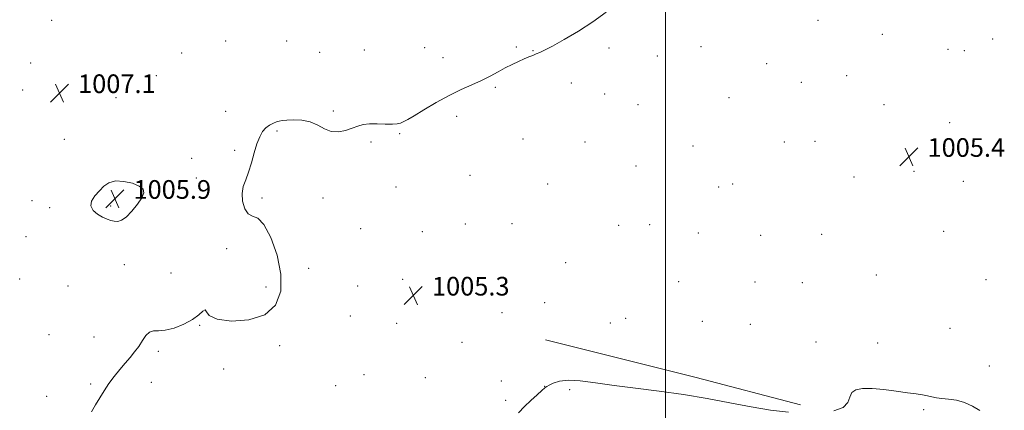
# Model space of a CAD drawing. Extents: x 2159800 to 2162700, y 317300 to 320200.
# Drawn here: x 2160723 to 2161146, y 319546 to 319713 of the extents above; entities that cross this region are included whole.
import ezdxf

# ---------------------------------------------------------------- set-up
doc = ezdxf.new("R2010")
doc.units = 0
doc.header["$MEASUREMENT"] = 0
for name, color, linetype, lineweight in [('32000', 7, 'Continuous', 0), ('DTM HARD BREAKLINE', 7, 'Continuous', 0), ('DTM SPOT ELEVATION', 2, 'Continuous', 13), ('INTERMEDIATE CONTOUR', 44, 'Continuous', 0), ('INTERMEDIATE CONTOUR DEPRESSION', 44, 'Continuous', 0), ('SPOT ELEVATION', 7, 'Continuous', 0)]:
    doc.layers.add(name, color=color, linetype=linetype, lineweight=lineweight)
doc.styles.add('Style-ITALICS', font='ITALICS.shx')

# ---------------------------------------------------------------- blocks, each defined once
blk = doc.blocks.new('SPOT')
at = {"layer": 'SPOT ELEVATION'}
for p, q in [((-3.910000000149012, -3.910000000032596), (3.819999999832362, 3.809999999997672)), ((-1.649999999906868, 3.770000000018626), (1.720000000204891, -3.929999999993015))]:
    blk.add_line(p, q, dxfattribs=at)

msp = doc.modelspace()

# ---------------------------------------------------------------- linework, layer by layer
at = {"layer": '32000', "flags": 128}
msp.add_lwpolyline([(2161000, 320000), (2161000, 317500)], dxfattribs=at)
at = {"layer": 'DTM HARD BREAKLINE', "extrusion": (0.0001783397670508772, -0.02162534804905462, 0.9997661289104991), "elevation": -5520.34913999082, "flags": 128}
msp.add_lwpolyline([(2163510.346634375, 301695.7795180212), (2163574.87158442, 301679.1329531622), (2163619.653986492, 301667.1104340974)], dxfattribs=at)
at = {"layer": 'DTM SPOT ELEVATION'}
for p in [(2160736.22, 319712.96, 1007.25), (2161065.49, 319712.89, 1005.47), (2161093.17, 319706.97, 1005.59), (2161140.51, 319704.91, 1005.75), (2160810.96, 319704.06, 1006.91), (2160837.28, 319704.08, 1006.81), (2160896.54, 319701.16, 1006.39), (2160935.88, 319701.42, 1006.08), (2160975.69, 319700.98, 1005.9), (2161015.25, 319701.62, 1005.76), (2161121.29, 319700.46, 1005.66), (2160792.17, 319698.91, 1006.9), (2160851.46, 319699.22, 1006.65), (2160870.63, 319700.19, 1006.55), (2160904.36, 319696.87, 1006.27), (2160943.04, 319699.84, 1006.02), (2160996.52, 319697.57, 1005.81), (2161128.32, 319699.84, 1005.67), (2160727.32, 319694.56, 1007.61), (2161043.36, 319694.38, 1005.5), (2160781.24, 319689.12, 1006.41), (2161077.75, 319689.19, 1005.41), (2160926.81, 319684.15, 1005.92), (2160959.49, 319685.96, 1005.81), (2161058.36, 319686.34, 1005.41), (2160723.76, 319683.04, 1007.52), (2160763.98, 319679.75, 1006.36), (2160973.85, 319681.32, 1005.71), (2161027.2, 319679.69, 1005.51), (2160988.12, 319676.68, 1005.68), (2161093.8, 319676.74, 1005.48), (2160811.06, 319673.88, 1006.34), (2160857.3, 319673.99, 1006.06), (2160910.2, 319671.65, 1005.82), (2161122.04, 319669.07, 1005.41), (2160833.03, 319665.45, 1005.9), (2160885.77, 319664.31, 1005.94), (2160741.78, 319661.79, 1006.42), (2160873.46, 319660.75, 1005.95), (2160938.73, 319662.05, 1005.56), (2160965.32, 319660.77, 1005.48), (2161011.78, 319658.94, 1005.44), (2161051.07, 319660.75, 1005.27), (2161064.17, 319661.02, 1005.26), (2161143.78, 319660.48, 1005.37), (2160814.91, 319657.15, 1006.11), (2160796.42, 319653.63, 1006.18), (2160987.29, 319650.46, 1005.37), (2160916.04, 319646.4, 1005.58), (2161080.91, 319645.65, 1005.2), (2161106.67, 319648.07, 1005.42), (2160798.36, 319645.24, 1006.19), (2160884.14, 319641.47, 1005.75), (2160949.38, 319642.65, 1005.32), (2161022.77, 319641.44, 1005.17), (2161028.76, 319642.75, 1005.13), (2161127.86, 319643.86, 1005.28), (2160727.88, 319635.55, 1007.24), (2160761.62, 319633.2, 1005.87), (2160826.57, 319636.66, 1005.9), (2160852.87, 319636.72, 1005.85), (2160735.48, 319632.56, 1006.18), (2160913.95, 319625.46, 1005.38), (2160934.04, 319625.71, 1005.26), (2160979.89, 319624.98, 1004.95), (2160993.1, 319625.19, 1004.96), (2160725.33, 319620.08, 1007.83), (2160868.97, 319623.57, 1005.59), (2160895.49, 319622.27, 1005.42), (2161014.07, 319621.61, 1004.89), (2161040.83, 319620.69, 1004.71), (2161067.08, 319621.07, 1004.75), (2161119.49, 319622.44, 1004.98), (2160811.52, 319614.9, 1006.13), (2160767.44, 319608.06, 1006.35), (2160957.13, 319608.97, 1004.89), (2160787.57, 319604.51, 1006.44), (2160846.67, 319606.54, 1005.46), (2161090.57, 319603.59, 1004.31), (2160722.55, 319601.93, 1007.65), (2160743.28, 319598.95, 1006.71), (2160867.73, 319598.97, 1005.29), (2160887.11, 319601.76, 1005.3), (2160906.77, 319599.88, 1005.08), (2161005.64, 319600.85, 1004.8), (2161038.42, 319600.67, 1004.53), (2161058.76, 319600.31, 1004.5), (2161137.6, 319601.68, 1004.73), (2160828.41, 319598.5, 1006.53), (2160948.04, 319591.74, 1004.74), (2160929.66, 319587.48, 1004.82), (2160799.81, 319582.01, 1005.95), (2160864.59, 319586.09, 1005.53), (2160884.52, 319582.86, 1005.61), (2160976.23, 319583, 1004.54), (2160982.82, 319585.06, 1004.52), (2161015.8, 319583.71, 1004.62), (2161036.38, 319582.49, 1004.67), (2160735.11, 319578, 1006.44), (2161122.11, 319580.82, 1004.53), (2160754.42, 319577.04, 1006.31), (2160912.53, 319574.79, 1005.21), (2161064.62, 319574.92, 1004.42), (2161091.04, 319574.49, 1004.34), (2160782.15, 319570.9, 1005.87), (2160834.21, 319573.33, 1005.65), (2160810.22, 319563.29, 1005.45), (2160870.44, 319560.84, 1005.04), (2161139.06, 319564.62, 1004.34), (2160753.05, 319556.84, 1006.1), (2160779.15, 319557.59, 1005.75), (2160896.86, 319559.57, 1005.06), (2160929.4, 319558.21, 1005.02), (2160858.34, 319556.12, 1005.06), (2160948.09, 319555.94, 1004.04), (2160958.75, 319554.45, 1003.51), (2160734.17, 319551.63, 1006.3), (2160931.33, 319549.85, 1004.5), (2161110.84, 319545.84, 1003.89)]:
    msp.add_point(p, dxfattribs=at)
at = {"layer": 'INTERMEDIATE CONTOUR', "flags": 128}
for points, elevation in [([(2160753.337, 319544.9830000001), (2160755.112, 319547.9460000001), (2160756.933, 319550.9510000001), (2160758.826, 319553.9940000001), (2160760.879, 319557.0590000001), (2160763.141, 319560.111), (2160765.503, 319563.0630000001), (2160767.8171, 319565.8100000001), (2160769.962, 319568.2940000001), (2160771.916, 319570.6390000001), (2160773.684, 319573.0160000001), (2160775.285, 319575.4880000001), (2160776.803, 319577.6990000001), (2160778.335, 319579.1890000001), (2160780.017, 319579.6890000001), (2160782.144, 319579.7010000001), (2160785.045, 319579.9220000001), (2160788.87, 319580.8879000001), (2160793.037, 319582.4970000001), (2160796.782, 319584.4890000001), (2160799.502, 319586.55), (2160801.235, 319588.1540000001), (2160802.181, 319588.7200000001), (2160802.727, 319587.903), (2160804.007, 319586.2901), (2160807.345, 319584.702), (2160813.505, 319583.8970000001), (2160821.026, 319584.3679000001), (2160827.89, 319586.5460000001), (2160832.465, 319590.7270000001), (2160834.658, 319596.664), (2160834.764, 319603.9790000001), (2160833.1501, 319612.1050000001), (2160830.479, 319619.7280000001), (2160827.488, 319625.349), (2160824.792, 319628.0090000001), (2160822.5089, 319628.9210000001), (2160820.6349, 319629.8360000001), (2160819.191, 319632.0860000001), (2160818.29, 319635.2990000001), (2160818.069, 319638.682), (2160818.593, 319641.6580000001), (2160819.632, 319644.5250000001), (2160820.886, 319647.7970000001), (2160822.108, 319651.7960000001), (2160823.281, 319656.0669000001), (2160824.443, 319659.9619000001), (2160825.637, 319662.9770000001), (2160826.917, 319665.1780000001), (2160828.341, 319666.7760000001), (2160829.926, 319667.9550000001), (2160831.517, 319668.795), (2160832.919, 319669.3500000001), (2160834.055, 319669.682), (2160835.332, 319669.883), (2160837.274, 319670.0490000001), (2160840.224, 319670.208), (2160843.787, 319670.1040000001), (2160847.386, 319669.4070000001), (2160850.584, 319667.964), (2160853.503, 319666.3091000001), (2160856.4081, 319665.1540000001), (2160859.4759, 319665.0140000001), (2160862.538, 319665.6410000001), (2160865.338, 319666.594), (2160867.736, 319667.4880000001), (2160870.061, 319668.1669000001), (2160872.756, 319668.535), (2160876.085, 319668.5471000001), (2160879.592, 319668.3860000001), (2160882.644, 319668.2880000001), (2160884.765, 319668.4310000001), (2160886.122, 319668.7600000001), (2160887.042, 319669.1601000001), (2160887.909, 319669.6050000001), (2160889.324, 319670.4110000001), (2160891.945, 319671.9800000001), (2160896.186, 319674.5460000001), (2160901.488, 319677.6610000001), (2160907.047, 319680.7070000001), (2160912.201, 319683.208), (2160916.839, 319685.2660000001), (2160920.987, 319687.1250000001), (2160924.688, 319688.9760000001), (2160928.037, 319690.789), (2160931.142, 319692.4830000001), (2160934.079, 319693.9880000001), (2160936.791, 319695.2810000001), (2160939.188, 319696.3520000001), (2160941.213, 319697.202), (2160942.934, 319697.8850000001), (2160944.45, 319698.4670000001), (2160945.9601, 319699.0730000001), (2160948.051, 319700.0520000001), (2160951.406, 319701.8130000001), (2160956.447, 319704.6300000001), (2160962.544, 319708.2480000001), (2160968.8031, 319712.2810000001), (2160974.5, 319716.371)], 1006), ([(2160936.764, 319544.518), (2160939.347, 319547.187), (2160942.131, 319549.8640000001), (2160944.803, 319552.2930000001), (2160946.912, 319554.1469000001), (2160948.179, 319555.2290000001), (2160949.02, 319555.849), (2160950.024, 319556.4440000001), (2160951.718, 319557.3060000001), (2160954.371, 319558.153), (2160958.19, 319558.557), (2160963.348, 319558.2160000001), (2160969.896, 319557.322), (2160977.851, 319556.191), (2160987.135, 319555.061), (2160997.274, 319553.856), (2161007.7, 319552.4229000001), (2161017.9079, 319550.6770000001), (2161027.6549, 319548.8089000001), (2161036.766, 319547.079), (2161045.116, 319545.713), (2161052.795, 319544.7990000001)], 1004), ([(2161072.218, 319545.3310000001), (2161076.218, 319546.7860000001), (2161078.253, 319548.8780000001), (2161079.1449, 319551.1809), (2161080.008, 319553.1740000001), (2161081.774, 319554.4430000001), (2161084.653, 319555.0060000001), (2161088.674, 319554.99), (2161093.722, 319554.5370000001), (2161099.096, 319553.8499), (2161103.949, 319553.1490000001), (2161107.64, 319552.6010000001), (2161110.352, 319552.1730000001), (2161112.474, 319551.78), (2161114.377, 319551.3640000001), (2161116.357, 319550.9610000001), (2161118.697, 319550.6300000001), (2161121.593, 319550.3700000001), (2161124.906, 319549.9300000001), (2161128.417, 319548.9980000001), (2161131.887, 319547.4009000001), (2161135.01, 319545.5269000001)], 1004)]:
    msp.add_lwpolyline(points, dxfattribs=dict(at, elevation=elevation))
at = {"layer": 'INTERMEDIATE CONTOUR DEPRESSION', "elevation": 1006, "flags": 128}
msp.add_lwpolyline([(2160756.771, 319639.719), (2160758.709, 319641.6930000001), (2160760.896, 319643.214), (2160763.688, 319643.9880000001), (2160767.245, 319643.827), (2160770.938, 319642.9760000001), (2160773.941, 319641.785), (2160775.593, 319640.4990000001), (2160775.89, 319638.9340000001), (2160774.989, 319636.7980000001), (2160773.111, 319633.9660000001), (2160770.714, 319630.9720000001), (2160768.316, 319628.518), (2160766.321, 319627.1310000001), (2160764.6689, 319626.6360000001), (2160763.184, 319626.687), (2160761.698, 319627.0030000001), (2160760.07, 319627.5820000001), (2160758.163, 319628.4870000001), (2160755.98, 319629.763), (2160754.054, 319631.3740000001), (2160753.057, 319633.2640000001), (2160753.454, 319635.3630000001), (2160754.881, 319637.557), (2160756.771, 319639.719)], dxfattribs=at)

# ---------------------------------------------------------------- block references
at = {"layer": 'SPOT ELEVATION'}
for p in [(2160739.626, 319681.705, 1007.061), (2161104.519, 319654.347, 1005.432), (2160763.425, 319636.342, 1005.908), (2160891.652, 319594.833, 1005.344)]:
    msp.add_blockref('SPOT', p, dxfattribs=at)

# ---------------------------------------------------------------- texts
at = {"layer": 'SPOT ELEVATION', "style": 'Style-ITALICS'}
for s, p in [('1007.1', (2160747.626, 319681.705, 1007.061)), ('1005.4', (2161112.519, 319654.347, 1005.432)), ('1005.9', (2160771.425, 319636.342, 1005.908)), ('1005.3', (2160899.652, 319594.833, 1005.344))]:
    msp.add_text(s, height=8.000000000000002, dxfattribs=at).set_placement(p)

doc.saveas('drawing.dxf')
